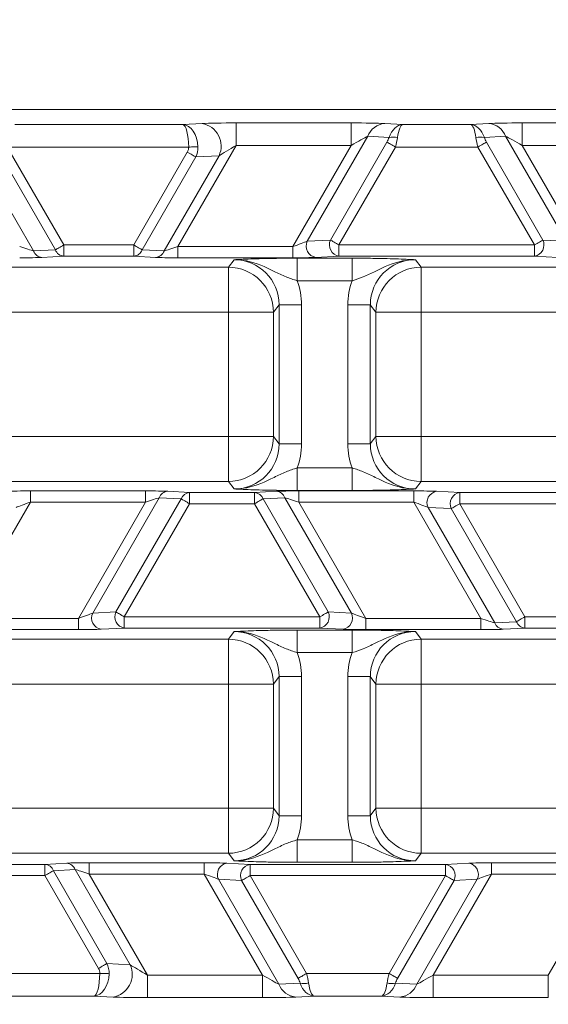
# Model space of a CAD drawing. Units: millimetres. Extents: x 1325 to 3654, y 404 to 2986.
# Drawn here: x 2380 to 2404, y 616 to 660 of the extents above; entities that cross this region are included whole.
import ezdxf

# ---------------------------------------------------------------- set-up
doc = ezdxf.new("R2010")
doc.units = ezdxf.units.MM
doc.header["$LTSCALE"] = 15
doc.layers.add('MAßLINIE_MAßZEICHNUNGEN', color=7, linetype='Continuous')
doc.styles.add('SLDTEXTSTYLE0', font='TXT', dxfattribs={"width": 0.7})
doc.dimstyles.new('SLDDIMSTYLE0', dxfattribs={"dimtxt": 79.375, "dimasz": 52.5, "dimexe": 0, "dimexo": 0.0625, "dimgap": 19.84375, "dimtad": 0, "dimdec": 0, "dimrnd": 1e-09, "dimzin": 12, "dimdsep": 46, "dimtxsty": 'SLDTEXTSTYLE0', "dimsah": 1, "dimcen": 0.09, "dimadec": 0, "dimazin": 3, "dimtfac": 1, "dimtdec": 0, "dimtofl": 0, "dimtmove": 0, "dimatfit": 3, "dimfxl": 0, "dimfrac": 2, "dimtolj": 1, "dimtzin": 12, "dimarcsym": 0})

# ---------------------------------------------------------------- blocks, each defined once
blk = doc.blocks.new('_D')
at = {"layer": 'MAßLINIE_MAßZEICHNUNGEN', "color": 7}
for p, q in [((2270.542, 1627.562), (3602.965, 1627.562)), ((3587.965, 1627.562), (3587.965, 1173.877)), ((3587.965, 408.507), (3587.965, 833.402)), ((2488.064, 408.507), (3602.965, 408.507))]:
    blk.add_line(p, q, dxfattribs=at)
for points in [[(3587.965, 1627.562), (3565.465, 1575.062), (3610.465, 1575.062)], [(3587.965, 408.507), (3610.465, 461.007), (3565.465, 461.007)]]:
    blk.add_solid(points, dxfattribs=at)
at = {"layer": 'MAßLINIE_MAßZEICHNUNGEN', "color": 7, "char_height": 79.375, "attachment_point": 1, "rotation": 90, "style": 'SLDTEXTSTYLE0'}
for s, insert in [('1200', (3549.659, 947.07)), ('%%c', (3549.659, 833.402))]:
    blk.add_mtext(s, dxfattribs=dict(at, insert=insert))

msp = doc.modelspace()

# ---------------------------------------------------------------- linework, layer by layer
at = {"color": 7, "linetype": 'Continuous', "lineweight": 18}
for p, q in [((2497.274, 655.636), (2206.655, 655.636)), ((2380.21, 654.972), (2387.664, 654.972)), ((2387.664, 654.972), (2388.523, 655.015)), ((2390.038, 655.042), (2395.145, 655.042)), ((2390.038, 654.042), (2390.038, 655.042)), ((2395.145, 654.042), (2395.145, 655.042)), ((2396.63, 655.015), (2397.438, 654.972)), ((2397.438, 654.972), (2400.436, 654.972)), ((2400.436, 654.972), (2401.245, 655.015)), ((2402.729, 655.042), (2407.836, 655.042)), ((2402.729, 654.042), (2402.729, 655.042)), ((2390.038, 654.042), (2387.449, 649.558)), ((2395.145, 654.042), (2390.038, 654.042)), ((2392.556, 649.558), (2395.145, 654.042)), ((2395.88, 654.449), (2393.191, 649.792)), ((2394.221, 649.845), (2396.729, 654.189)), ((2396.82, 654.398), (2395.88, 654.449)), ((2401.995, 654.449), (2401.054, 654.398)), ((2401.145, 654.189), (2403.653, 649.845)), ((2404.683, 649.792), (2401.995, 654.449)), ((2402.729, 654.042), (2405.318, 649.558)), ((2407.836, 654.042), (2402.729, 654.042)), ((2378.601, 653.583), (2381.04, 649.359)), ((2387.927, 653.972), (2379.947, 653.972)), ((2380.007, 653.747), (2382.385, 649.628)), ((2385.489, 649.628), (2387.867, 653.747)), ((2386.834, 649.359), (2389.273, 653.583)), ((2389.273, 653.583), (2388.242, 653.531)), ((2397.104, 653.972), (2394.596, 649.628)), ((2400.77, 653.972), (2397.104, 653.972)), ((2403.278, 649.628), (2400.77, 653.972)), ((2382.01, 649.412), (2379.632, 653.531)), ((2388.242, 653.531), (2385.864, 649.412)), ((2393.191, 649.792), (2394.221, 649.845)), ((2403.653, 649.845), (2404.683, 649.792)), ((2381.04, 649.359), (2382.01, 649.412)), ((2382.385, 649.128), (2382.385, 649.628)), ((2382.385, 649.628), (2385.489, 649.628)), ((2385.489, 649.128), (2385.489, 649.628)), ((2385.864, 649.412), (2386.834, 649.359)), ((2387.449, 649.058), (2387.449, 649.558)), ((2387.449, 649.558), (2392.556, 649.558)), ((2392.556, 649.058), (2392.556, 649.558)), ((2394.596, 649.628), (2403.278, 649.628)), ((2394.596, 649.128), (2394.596, 649.628)), ((2403.278, 649.128), (2403.278, 649.628)), ((2382.385, 649.128), (2381.415, 649.076)), ((2385.489, 649.128), (2382.385, 649.128)), ((2386.459, 649.076), (2385.489, 649.128)), ((2392.556, 649.058), (2387.449, 649.058)), ((2389.689, 648.636), (2389.941, 648.972)), ((2392.743, 649.039), (2395.187, 649.039)), ((2392.743, 649.039), (2392.743, 648.04)), ((2394.596, 649.128), (2393.566, 649.076)), ((2403.278, 649.128), (2394.596, 649.128)), ((2395.187, 649.039), (2395.187, 648.04)), ((2397.989, 648.972), (2398.24, 648.636)), ((2404.308, 649.076), (2403.278, 649.128)), ((2356.24, 648.636), (2389.689, 648.636)), ((2389.689, 648.636), (2389.689, 646.638)), ((2398.24, 648.636), (2431.689, 648.636)), ((2398.24, 648.636), (2398.24, 646.638)), ((2395.187, 648.04), (2392.743, 648.04)), ((2389.689, 646.638), (2356.24, 646.638)), ((2389.689, 646.638), (2391.688, 646.638)), ((2389.689, 641.135), (2389.689, 646.638)), ((2391.939, 646.972), (2391.688, 646.638)), ((2391.688, 646.638), (2391.688, 641.135)), ((2391.939, 646.972), (2392.939, 646.972)), ((2391.939, 640.801), (2391.939, 646.972)), ((2392.939, 646.972), (2392.939, 640.801)), ((2394.991, 646.972), (2395.99, 646.972)), ((2394.991, 640.801), (2394.991, 646.972)), ((2395.99, 646.972), (2395.99, 640.801)), ((2396.241, 646.638), (2395.99, 646.972)), ((2396.241, 641.135), (2396.241, 646.638)), ((2396.241, 646.638), (2398.24, 646.638)), ((2398.24, 646.638), (2398.24, 641.135)), ((2431.689, 646.638), (2398.24, 646.638)), ((2356.24, 641.135), (2389.689, 641.135)), ((2389.689, 641.135), (2391.688, 641.135)), ((2389.689, 641.135), (2389.689, 639.136)), ((2391.688, 641.135), (2391.939, 640.801)), ((2395.99, 640.801), (2396.241, 641.135)), ((2396.241, 641.135), (2398.24, 641.135)), ((2398.24, 641.135), (2398.24, 639.136)), ((2398.24, 641.135), (2431.689, 641.135)), ((2391.939, 640.801), (2392.939, 640.801)), ((2394.991, 640.801), (2395.99, 640.801)), ((2392.743, 639.733), (2392.743, 638.734)), ((2392.743, 639.733), (2395.187, 639.733)), ((2395.187, 639.733), (2395.187, 638.734)), ((2389.689, 639.136), (2356.24, 639.136)), ((2389.941, 638.801), (2389.689, 639.136)), ((2395.187, 638.734), (2392.743, 638.734)), ((2398.24, 639.136), (2397.989, 638.801)), ((2431.689, 639.136), (2398.24, 639.136)), ((2380.9, 638.714), (2386.007, 638.714)), ((2380.9, 638.215), (2380.9, 638.714)), ((2386.622, 638.414), (2383.665, 633.292)), ((2384.695, 633.345), (2387.591, 638.361)), ((2386.007, 638.215), (2386.007, 638.714)), ((2387.591, 638.361), (2386.622, 638.414)), ((2386.997, 638.697), (2387.966, 638.644)), ((2387.966, 638.145), (2387.966, 638.644)), ((2387.966, 638.644), (2390.852, 638.644)), ((2390.852, 638.644), (2391.822, 638.697)), ((2390.852, 638.145), (2390.852, 638.644)), ((2392.197, 638.414), (2391.227, 638.361)), ((2391.227, 638.361), (2394.123, 633.345)), ((2395.154, 633.292), (2392.197, 638.414)), ((2392.812, 638.714), (2397.918, 638.714)), ((2392.812, 638.215), (2392.812, 638.714)), ((2397.918, 638.215), (2397.918, 638.714)), ((2398.929, 638.697), (2399.959, 638.644)), ((2399.959, 638.145), (2399.959, 638.644)), ((2399.959, 638.644), (2408.859, 638.644)), ((2380.9, 638.215), (2377.923, 633.058)), ((2386.007, 638.215), (2380.9, 638.215)), ((2383.03, 633.058), (2386.007, 638.215)), ((2387.966, 638.145), (2385.07, 633.128)), ((2390.852, 638.145), (2387.966, 638.145)), ((2393.748, 633.128), (2390.852, 638.145)), ((2392.812, 638.215), (2395.789, 633.058)), ((2397.918, 638.215), (2392.812, 638.215)), ((2400.896, 633.058), (2397.918, 638.215)), ((2399.584, 637.928), (2398.554, 637.981)), ((2398.554, 637.981), (2401.51, 632.859)), ((2402.48, 632.912), (2399.584, 637.928)), ((2399.959, 638.145), (2402.855, 633.128)), ((2408.859, 638.145), (2399.959, 638.145)), ((2377.923, 633.058), (2383.03, 633.058)), ((2383.03, 633.058), (2383.03, 632.559)), ((2383.665, 633.292), (2384.695, 633.345)), ((2385.07, 633.128), (2385.07, 632.628)), ((2385.07, 633.128), (2393.748, 633.128)), ((2393.748, 633.128), (2393.748, 632.628)), ((2394.123, 633.345), (2395.154, 633.292)), ((2395.789, 633.058), (2395.789, 632.559)), ((2395.789, 633.058), (2400.896, 633.058)), ((2400.896, 633.058), (2400.896, 632.559)), ((2402.855, 633.128), (2405.963, 633.128)), ((2402.855, 633.128), (2402.855, 632.628)), ((2385.07, 632.628), (2384.04, 632.576)), ((2393.748, 632.628), (2385.07, 632.628)), ((2394.779, 632.576), (2393.748, 632.628)), ((2401.51, 632.859), (2402.48, 632.912)), ((2402.855, 632.628), (2401.885, 632.576)), ((2405.963, 632.628), (2402.855, 632.628)), ((2383.03, 632.559), (2377.923, 632.559)), ((2389.689, 632.136), (2389.941, 632.472)), ((2392.743, 632.539), (2395.187, 632.539)), ((2392.743, 631.54), (2392.743, 632.539)), ((2395.187, 631.54), (2395.187, 632.539)), ((2400.896, 632.559), (2395.789, 632.559)), ((2397.989, 632.472), (2398.24, 632.136)), ((2356.24, 632.136), (2389.689, 632.136)), ((2389.689, 632.136), (2389.689, 630.138)), ((2398.24, 632.136), (2431.689, 632.136)), ((2398.24, 632.136), (2398.24, 630.138)), ((2395.187, 631.54), (2392.743, 631.54)), ((2391.939, 630.472), (2391.688, 630.138)), ((2392.939, 630.472), (2391.939, 630.472)), ((2391.939, 624.301), (2391.939, 630.472)), ((2392.939, 630.472), (2392.939, 624.301)), ((2395.99, 630.472), (2394.991, 630.472)), ((2394.991, 624.301), (2394.991, 630.472)), ((2395.99, 630.472), (2395.99, 624.301)), ((2396.241, 630.138), (2395.99, 630.472)), ((2389.689, 630.138), (2356.24, 630.138)), ((2389.689, 630.138), (2391.688, 630.138)), ((2389.689, 624.635), (2389.689, 630.138)), ((2391.688, 630.138), (2391.688, 624.635)), ((2396.241, 624.635), (2396.241, 630.138)), ((2396.241, 630.138), (2398.24, 630.138)), ((2398.24, 630.138), (2398.24, 624.635)), ((2431.689, 630.138), (2398.24, 630.138)), ((2356.24, 624.635), (2389.689, 624.635)), ((2389.689, 624.635), (2391.688, 624.635)), ((2389.689, 624.635), (2389.689, 622.636)), ((2391.688, 624.635), (2391.939, 624.301)), ((2395.99, 624.301), (2396.241, 624.635)), ((2396.241, 624.635), (2398.24, 624.635)), ((2398.24, 624.635), (2398.24, 622.636)), ((2398.24, 624.635), (2431.689, 624.635)), ((2392.939, 624.301), (2391.939, 624.301)), ((2395.99, 624.301), (2394.991, 624.301)), ((2392.743, 622.234), (2392.743, 623.233)), ((2392.743, 623.233), (2395.187, 623.233)), ((2395.187, 622.234), (2395.187, 623.233)), ((2389.689, 622.636), (2356.24, 622.636)), ((2389.941, 622.301), (2389.689, 622.636)), ((2398.24, 622.636), (2397.989, 622.301)), ((2431.689, 622.636), (2398.24, 622.636)), ((2378.44, 622.144), (2381.545, 622.144)), ((2381.545, 622.144), (2382.514, 622.197)), ((2381.545, 622.144), (2381.545, 621.645)), ((2383.504, 622.214), (2388.611, 622.214)), ((2383.504, 622.214), (2383.504, 621.715)), ((2388.611, 622.214), (2388.611, 621.715)), ((2389.621, 622.197), (2390.651, 622.144)), ((2390.651, 622.144), (2399.333, 622.144)), ((2390.651, 622.144), (2390.651, 621.645)), ((2395.187, 622.234), (2392.743, 622.234)), ((2399.333, 622.144), (2400.363, 622.197)), ((2399.333, 622.144), (2399.333, 621.645)), ((2401.374, 622.214), (2406.48, 622.214)), ((2401.374, 622.214), (2401.374, 621.715)), ((2382.889, 621.914), (2381.92, 621.861)), ((2381.92, 621.861), (2384.298, 617.742)), ((2385.328, 617.69), (2382.889, 621.914)), ((2383.504, 621.715), (2386.093, 617.231)), ((2388.611, 621.715), (2383.504, 621.715)), ((2391.2, 617.231), (2388.611, 621.715)), ((2401.374, 621.715), (2398.785, 617.231)), ((2406.48, 621.715), (2401.374, 621.715)), ((2403.892, 617.231), (2406.48, 621.715)), ((2381.545, 621.645), (2378.44, 621.645)), ((2383.923, 617.526), (2381.545, 621.645)), ((2390.276, 621.428), (2389.246, 621.481)), ((2389.246, 621.481), (2391.935, 616.824)), ((2392.785, 617.084), (2390.276, 621.428)), ((2399.333, 621.645), (2390.651, 621.645)), ((2390.651, 621.645), (2393.16, 617.3)), ((2396.825, 617.3), (2399.333, 621.645)), ((2399.708, 621.428), (2397.2, 617.084)), ((2398.05, 616.824), (2400.738, 621.481)), ((2400.738, 621.481), (2399.708, 621.428)), ((2384.298, 617.742), (2385.328, 617.69)), ((2376.002, 617.3), (2383.983, 617.3)), ((2386.093, 617.231), (2386.093, 616.231)), ((2386.093, 617.231), (2391.2, 617.231)), ((2391.2, 617.231), (2391.2, 616.231)), ((2393.16, 617.3), (2396.825, 617.3)), ((2398.785, 617.231), (2398.785, 616.231)), ((2398.785, 617.231), (2403.892, 617.231)), ((2403.892, 617.231), (2403.892, 616.231)), ((2391.935, 616.824), (2392.875, 616.875)), ((2397.11, 616.875), (2398.05, 616.824)), ((2383.719, 616.301), (2376.265, 616.301)), ((2384.578, 616.257), (2383.719, 616.301)), ((2391.2, 616.231), (2386.093, 616.231)), ((2393.493, 616.301), (2392.685, 616.257)), ((2396.492, 616.301), (2393.493, 616.301)), ((2397.3, 616.257), (2396.492, 616.301)), ((2403.892, 616.231), (2398.785, 616.231))]:
    msp.add_line(p, q, dxfattribs=at)
at = {"color": 7, "linetype": 'Continuous', "lineweight": 18, "flags": 128}
for points in [[(2397.104, 653.972), (2397.048, 654.005), (2396.992, 654.037), (2396.939, 654.068), (2396.888, 654.097), (2396.841, 654.124), (2396.798, 654.149), (2396.761, 654.171), (2396.729, 654.189)], [(2401.145, 654.189), (2401.113, 654.171), (2401.076, 654.149), (2401.033, 654.124), (2400.986, 654.097), (2400.935, 654.068), (2400.882, 654.037), (2400.826, 654.005), (2400.77, 653.972)], [(2388.242, 653.531), (2388.211, 653.549), (2388.174, 653.57), (2388.131, 653.595), (2388.084, 653.622), (2388.033, 653.651), (2387.98, 653.682), (2387.924, 653.714), (2387.867, 653.747)], [(2387.927, 653.972), (2387.988, 653.973), (2388.047, 653.974), (2388.105, 653.976), (2388.16, 653.977), (2388.212, 653.978), (2388.259, 653.978), (2388.302, 653.979), (2388.339, 653.98)], [(2394.221, 649.845), (2394.253, 649.826), (2394.29, 649.805), (2394.333, 649.78), (2394.38, 649.753), (2394.43, 649.724), (2394.484, 649.693), (2394.54, 649.661), (2394.596, 649.628)], [(2403.278, 649.628), (2403.334, 649.661), (2403.39, 649.693), (2403.444, 649.724), (2403.494, 649.753), (2403.541, 649.78), (2403.584, 649.805), (2403.621, 649.826), (2403.653, 649.845)], [(2382.01, 649.412), (2382.041, 649.43), (2382.079, 649.451), (2382.121, 649.476), (2382.168, 649.503), (2382.219, 649.532), (2382.273, 649.563), (2382.328, 649.595), (2382.385, 649.628)], [(2385.489, 649.628), (2385.546, 649.595), (2385.601, 649.563), (2385.655, 649.532), (2385.706, 649.503), (2385.753, 649.476), (2385.796, 649.451), (2385.833, 649.43), (2385.864, 649.412)], [(2387.966, 638.145), (2387.91, 638.177), (2387.854, 638.209), (2387.801, 638.24), (2387.75, 638.27), (2387.703, 638.297), (2387.66, 638.322), (2387.623, 638.343), (2387.591, 638.361)], [(2391.227, 638.361), (2391.196, 638.343), (2391.158, 638.322), (2391.116, 638.297), (2391.068, 638.27), (2391.018, 638.24), (2390.964, 638.209), (2390.908, 638.177), (2390.852, 638.145)], [(2399.959, 638.145), (2399.902, 638.112), (2399.847, 638.08), (2399.793, 638.049), (2399.742, 638.02), (2399.695, 637.993), (2399.653, 637.968), (2399.615, 637.946), (2399.584, 637.928)], [(2384.695, 633.345), (2384.726, 633.326), (2384.764, 633.305), (2384.806, 633.28), (2384.853, 633.253), (2384.904, 633.224), (2384.958, 633.193), (2385.013, 633.161), (2385.07, 633.128)], [(2393.748, 633.128), (2393.805, 633.161), (2393.86, 633.193), (2393.914, 633.224), (2393.965, 633.253), (2394.012, 633.28), (2394.055, 633.305), (2394.092, 633.326), (2394.123, 633.345)], [(2402.48, 632.912), (2402.512, 632.93), (2402.549, 632.951), (2402.592, 632.976), (2402.639, 633.003), (2402.69, 633.032), (2402.743, 633.063), (2402.799, 633.095), (2402.855, 633.128)], [(2381.92, 621.861), (2381.888, 621.843), (2381.851, 621.822), (2381.808, 621.797), (2381.761, 621.77), (2381.71, 621.74), (2381.657, 621.709), (2381.601, 621.677), (2381.545, 621.645)], [(2390.651, 621.645), (2390.595, 621.612), (2390.539, 621.58), (2390.486, 621.549), (2390.435, 621.52), (2390.388, 621.493), (2390.345, 621.468), (2390.308, 621.446), (2390.276, 621.428)], [(2399.708, 621.428), (2399.677, 621.446), (2399.639, 621.468), (2399.597, 621.493), (2399.55, 621.52), (2399.499, 621.549), (2399.445, 621.58), (2399.39, 621.612), (2399.333, 621.645)], [(2383.923, 617.526), (2383.979, 617.558), (2384.035, 617.59), (2384.088, 617.621), (2384.139, 617.651), (2384.186, 617.678), (2384.229, 617.703), (2384.266, 617.724), (2384.298, 617.742)], [(2383.983, 617.3), (2384.043, 617.299), (2384.102, 617.298), (2384.16, 617.297), (2384.215, 617.296), (2384.267, 617.295), (2384.315, 617.294), (2384.357, 617.294), (2384.395, 617.293)], [(2392.785, 617.084), (2392.816, 617.102), (2392.853, 617.124), (2392.896, 617.148), (2392.943, 617.175), (2392.994, 617.205), (2393.048, 617.236), (2393.103, 617.268), (2393.16, 617.3)], [(2396.825, 617.3), (2396.882, 617.268), (2396.937, 617.236), (2396.991, 617.205), (2397.042, 617.175), (2397.089, 617.148), (2397.131, 617.124), (2397.169, 617.102), (2397.2, 617.084)]]:
    msp.add_lwpolyline(points, dxfattribs=at)
at = {"color": 7, "linetype": 'Continuous', "lineweight": 18}
for radius in [546.683, 546.5, 546.171, 546, 545.671, 541.002, 539.976, 534.024, 532.998, 528.329, 528, 527.829, 527.5, 526.36, 525.394, 516.063, 515.563, 515]:
    msp.add_circle((2351.965, 1015.636), radius, dxfattribs=at)
for centre, radius, start, end in [((2388.349, 654.012), 1.019, 335.0999, 80.1733), ((2396.691, 654.154), 0.863, 94.0695, 160.047), ((2401.183, 654.154), 0.863, 19.9533, 85.9302), ((2396.992, 653.625), 0.792, 75.2203, 102.6034), ((2400.882, 653.625), 0.792, 77.3967, 104.7796), ((2393.653, 649.578), 0.509, 155.0979, 260.1761), ((2394.683, 649.63), 0.509, 155.1012, 260.1713), ((2403.191, 649.63), 0.509, 279.8286, 24.8994), ((2381.446, 649.506), 0.431, 199.944, 265.9395), ((2382.415, 649.559), 0.432, 199.9533, 265.9302), ((2385.459, 649.559), 0.432, 274.0691, 340.0477), ((2386.429, 649.506), 0.431, 274.0604, 340.0559), ((2389.687, 646.635), 2.001, 0.0678, 89.9474), ((2398.242, 646.635), 2.001, 90.0526, 179.9322), ((2389.687, 641.138), 2.001, 270.0543, 359.9305), ((2398.242, 641.138), 2.001, 180.0695, 269.9457), ((2387.027, 638.266), 0.432, 94.07, 160.0468), ((2387.997, 638.214), 0.431, 94.0685, 160.0541), ((2390.821, 638.214), 0.431, 19.9458, 85.9321), ((2391.791, 638.266), 0.432, 19.9532, 85.93), ((2399.015, 638.195), 0.509, 99.8245, 204.901), ((2400.046, 638.143), 0.509, 99.8286, 204.8994), ((2384.127, 633.078), 0.509, 155.1006, 260.1714), ((2385.157, 633.13), 0.509, 155.1012, 260.1713), ((2393.661, 633.13), 0.509, 279.8287, 24.8988), ((2394.692, 633.078), 0.509, 279.829, 24.899), ((2401.916, 633.006), 0.431, 199.9458, 265.9321), ((2402.886, 633.059), 0.432, 199.9526, 265.9306), ((2389.687, 630.135), 2.001, 0.0678, 89.9474), ((2398.242, 630.135), 2.001, 90.0526, 179.9322), ((2389.687, 624.638), 2.001, 270.0543, 359.9305), ((2398.242, 624.638), 2.001, 180.0695, 269.9457), ((2381.514, 621.714), 0.431, 19.9457, 85.9319), ((2382.484, 621.766), 0.432, 19.9529, 85.9303), ((2389.708, 621.695), 0.509, 99.8261, 204.9013), ((2390.738, 621.643), 0.509, 99.829, 204.899), ((2399.246, 621.643), 0.509, 335.1012, 80.1713), ((2400.277, 621.695), 0.509, 335.0985, 80.1736), ((2384.404, 617.261), 1.018, 279.8262, 24.9008), ((2392.746, 617.118), 0.863, 199.9487, 265.9348), ((2393.048, 617.648), 0.792, 257.3967, 284.7796), ((2396.937, 617.648), 0.792, 255.2203, 282.6034), ((2397.239, 617.118), 0.863, 274.0652, 340.0516)]:
    msp.add_arc(centre, radius, start, end, dxfattribs=at)
for centre, major_axis, ratio, start_param, end_param in [((2387.664, 653.972), (-0.01, 1), 0.263067, 4.709792, 6.245682), ((2387.664, 653.972), (-0.034, 1), 0.674966, 4.697059, 6.232948), ((2390.008, 654.989), (1.732, 0.001), 0.030233, 1.553322, 2.600519), ((2395.114, 654.989), (1.732, 0.001), 0.030233, 0.506124, 1.553322), ((2397.438, 653.972), (0.036, 0.999), 0.691655, 0.05166, 1.155468), ((2397.438, 653.972), (0.01, 1), 0.272038, 0.037698, 1.141506), ((2400.436, 653.972), (-0.01, 1), 0.272038, 5.141679, 6.245488), ((2400.436, 653.972), (-0.036, 0.999), 0.691655, 5.127717, 6.231526), ((2402.76, 654.989), (1.732, -0.001), 0.030233, 1.588271, 2.635468), ((2390.008, 653.99), (0.866, 0.502), 0.030159, 1.518415, 2.565613), ((2395.114, 653.99), (0.866, 0.502), 0.030159, 0.471218, 1.518415), ((2396.396, 654.189), (0.387, 0.468), 0.451416, 5.069251, 5.501332), ((2396.771, 653.972), (0.32, 0.995), 0.305036, 4.8101, 5.242181), ((2401.103, 653.972), (-0.32, 0.995), 0.305036, 1.041004, 1.473085), ((2401.478, 654.189), (-0.387, 0.468), 0.451416, 0.781853, 1.213934), ((2402.76, 653.99), (0.866, -0.502), 0.030159, 1.623177, 2.670375), ((2387.321, 653.955), (-0.606, -0.031), 0.823959, 2.651693, 3.114871), ((2387.321, 653.955), (1.017, 0.052), 0.981541, 5.793285, 6.256464), ((2392.576, 649.593), (0.722, 0.251), 0.034508, 4.672453, 5.719651), ((2380.405, 649.593), (0.722, -0.251), 0.034508, 4.752325, 5.799522), ((2387.469, 649.593), (0.722, 0.251), 0.034508, 3.625256, 4.672453), ((2380.405, 649.093), (1.155, -0.001), 0.030233, 4.729864, 5.777061), ((2387.469, 649.093), (1.155, 0.001), 0.030233, 3.647717, 4.694914), ((2389.938, 646.969), (1.202, 1.603), 0.9981, 5.356262, 6.926144), ((2392.576, 649.093), (1.155, 0.001), 0.030233, 4.694914, 5.742112), ((2397.992, 646.969), (-1.202, 1.603), 0.9981, 5.640226, 7.210109), ((2389.938, 646.969), (1.802, 2.402), 0.999049, 5.356262, 5.719974), ((2397.992, 646.969), (1.802, -2.402), 0.999049, 3.704804, 4.068516), ((2389.938, 640.803), (-1.202, 1.603), 0.9981, 2.498634, 4.068516), ((2389.938, 640.803), (-1.802, 2.402), 0.999049, 3.704804, 4.068516), ((2397.992, 640.803), (-1.802, -2.402), 0.999049, 5.356262, 5.719974), ((2397.992, 640.803), (1.202, 1.603), 0.9981, 2.214669, 3.784552), ((2380.88, 638.679), (1.155, 0.001), 0.030233, 1.553322, 2.600519), ((2385.986, 638.679), (1.155, 0.001), 0.030233, 0.506124, 1.553322), ((2385.986, 638.18), (0.722, 0.251), 0.034508, 0.483663, 1.53086), ((2392.832, 638.679), (1.155, -0.001), 0.030233, 1.588271, 2.635468), ((2392.832, 638.18), (0.722, -0.251), 0.034508, 1.610732, 2.65793), ((2397.939, 638.679), (1.155, -0.001), 0.030233, 0.541073, 1.588271), ((2380.88, 638.18), (0.722, 0.251), 0.034508, 1.53086, 2.578058), ((2397.939, 638.18), (0.722, -0.251), 0.034508, 0.563535, 1.610732), ((2383.05, 633.093), (0.722, 0.251), 0.034508, 4.672453, 5.719651), ((2395.769, 633.093), (0.722, -0.251), 0.034508, 3.705127, 4.752325), ((2400.875, 633.093), (0.722, -0.251), 0.034508, 4.752325, 5.799522), ((2383.05, 632.593), (1.155, 0.001), 0.030233, 4.694914, 5.742112), ((2389.938, 630.469), (1.202, 1.603), 0.9981, 5.356262, 6.926144), ((2395.769, 632.593), (1.155, -0.001), 0.030233, 3.682666, 4.729864), ((2397.992, 630.469), (-1.202, 1.603), 0.9981, 5.640226, 7.210109), ((2400.875, 632.593), (1.155, -0.001), 0.030233, 4.729864, 5.777061), ((2389.938, 630.469), (1.802, 2.402), 0.999049, 5.356262, 5.719974), ((2397.992, 630.469), (1.802, -2.402), 0.999049, 3.704804, 4.068516), ((2389.938, 624.303), (-1.202, 1.603), 0.9981, 2.498634, 4.068516), ((2389.938, 624.303), (-1.802, 2.402), 0.999049, 3.704804, 4.068516), ((2397.992, 624.303), (-1.802, -2.402), 0.999049, 5.356262, 5.719974), ((2397.992, 624.303), (1.202, 1.603), 0.9981, 2.214669, 3.784552), ((2383.524, 622.179), (1.155, -0.001), 0.030233, 1.588271, 2.635468), ((2388.631, 622.179), (1.155, -0.001), 0.030233, 0.541073, 1.588271), ((2401.353, 622.179), (1.155, 0.001), 0.030233, 1.553322, 2.600519), ((2383.524, 621.68), (0.722, -0.251), 0.034508, 1.610732, 2.65793), ((2388.631, 621.68), (0.722, -0.251), 0.034508, 0.563535, 1.610732), ((2401.353, 621.68), (0.722, 0.251), 0.034508, 1.53086, 2.578058), ((2383.376, 617.318), (0.606, -0.031), 0.823959, 0.026722, 0.4899), ((2383.376, 617.318), (1.017, -0.052), 0.981541, 0.026722, 0.4899), ((2386.063, 617.283), (0.866, -0.502), 0.030159, 3.717572, 4.76477), ((2383.719, 617.3), (0.01, 1), 0.263067, 3.179096, 4.714986), ((2383.719, 617.3), (0.034, 1), 0.674966, 3.19183, 4.727719), ((2391.17, 617.283), (0.866, -0.502), 0.030159, 4.76477, 5.811968), ((2392.451, 617.084), (-0.387, 0.468), 0.451416, 3.923446, 4.355527), ((2392.826, 617.3), (-0.32, 0.995), 0.305036, 4.182597, 4.614678), ((2397.158, 617.3), (0.32, 0.995), 0.305036, 1.668507, 2.100589), ((2397.533, 617.084), (0.387, 0.468), 0.451416, 1.927659, 2.35974), ((2398.815, 617.283), (0.866, 0.502), 0.030159, 3.61281, 4.660008), ((2393.493, 617.3), (-0.036, 0.999), 0.691655, 1.986124, 3.089933), ((2393.493, 617.3), (-0.01, 1), 0.272038, 2.000086, 3.103895), ((2396.492, 617.3), (0.01, 1), 0.272038, 3.17929, 4.283099), ((2396.492, 617.3), (0.036, 0.999), 0.691655, 3.193252, 4.297061), ((2386.063, 616.284), (1.732, -0.001), 0.030233, 3.682666, 4.729864), ((2391.17, 616.284), (1.732, -0.001), 0.030233, 4.729864, 5.777061), ((2398.815, 616.284), (1.732, 0.001), 0.030233, 3.647717, 4.694914)]:
    msp.add_ellipse(centre, major_axis=major_axis, ratio=ratio, start_param=start_param, end_param=end_param, dxfattribs=at)
for points, knots in [([(2389.941, 648.972), (2389.942, 648.972), (2390.038, 648.976), (2390.403, 648.995), (2391.011, 649.018), (2391.911, 649.036), (2392.465, 649.038), (2392.743, 649.039)], [0, 0, 0, 0, 0.002529, 0.14128, 0.532374, 0.765679, 1, 1, 1, 1]), ([(2389.941, 648.972), (2389.943, 648.972), (2390.132, 648.974), (2390.764, 648.914), (2391.505, 648.565), (2392.216, 648.212), (2392.577, 648.094), (2392.743, 648.04)], [0, 0, 0, 0, 0.002967, 0.191803, 0.636213, 0.833727, 1, 1, 1, 1]), ([(2395.187, 649.039), (2395.464, 649.038), (2396.018, 649.036), (2396.918, 649.018), (2397.526, 648.995), (2397.891, 648.976), (2397.987, 648.972), (2397.989, 648.972)], [0, 0, 0, 0, 0.234321, 0.467626, 0.85872, 0.997471, 1, 1, 1, 1]), ([(2397.989, 648.972), (2397.986, 648.972), (2397.797, 648.974), (2397.166, 648.914), (2396.424, 648.565), (2395.714, 648.212), (2395.352, 648.094), (2395.187, 648.04)], [0, 0, 0, 0, 0.0029656, 0.1918015, 0.6362133, 0.8337263, 1, 1, 1, 1]), ([(2392.743, 639.733), (2392.577, 639.679), (2392.216, 639.56), (2391.505, 639.207), (2390.764, 638.859), (2390.132, 638.799), (2389.943, 638.801), (2389.941, 638.801)], [0, 0, 0, 0, 0.16627, 0.363785, 0.808197, 0.997033, 1, 1, 1, 1]), ([(2395.187, 639.733), (2395.352, 639.679), (2395.714, 639.56), (2396.424, 639.207), (2397.166, 638.859), (2397.797, 638.799), (2397.986, 638.801), (2397.989, 638.801)], [0, 0, 0, 0, 0.166271, 0.363785, 0.808198, 0.997034, 1, 1, 1, 1]), ([(2392.743, 638.734), (2392.465, 638.735), (2391.911, 638.737), (2391.011, 638.755), (2390.403, 638.778), (2390.038, 638.796), (2389.942, 638.801), (2389.941, 638.801)], [0, 0, 0, 0, 0.234321, 0.467626, 0.85872, 0.997471, 1, 1, 1, 1]), ([(2397.989, 638.801), (2397.987, 638.801), (2397.891, 638.796), (2397.526, 638.778), (2396.918, 638.755), (2396.018, 638.737), (2395.464, 638.735), (2395.187, 638.734)], [0, 0, 0, 0, 0.002529, 0.14128, 0.532374, 0.765679, 1, 1, 1, 1]), ([(2389.941, 632.472), (2389.942, 632.472), (2390.038, 632.476), (2390.403, 632.495), (2391.011, 632.518), (2391.911, 632.536), (2392.465, 632.538), (2392.743, 632.539)], [0, 0, 0, 0, 0.002529, 0.14128, 0.532374, 0.765679, 1, 1, 1, 1]), ([(2392.743, 631.54), (2392.577, 631.594), (2392.216, 631.712), (2391.505, 632.065), (2390.764, 632.414), (2390.132, 632.474), (2389.943, 632.472), (2389.941, 632.472)], [0, 0, 0, 0, 0.166273, 0.363787, 0.808197, 0.997033, 1, 1, 1, 1]), ([(2395.187, 632.539), (2395.464, 632.538), (2396.018, 632.536), (2396.918, 632.518), (2397.526, 632.495), (2397.891, 632.476), (2397.987, 632.472), (2397.989, 632.472)], [0, 0, 0, 0, 0.234321, 0.467626, 0.85872, 0.997471, 1, 1, 1, 1]), ([(2395.187, 631.54), (2395.352, 631.594), (2395.714, 631.712), (2396.424, 632.065), (2397.166, 632.414), (2397.797, 632.474), (2397.986, 632.472), (2397.989, 632.472)], [0, 0, 0, 0, 0.1662737, 0.3637867, 0.8081985, 0.9970344, 1, 1, 1, 1]), ([(2389.941, 622.301), (2389.943, 622.301), (2390.132, 622.299), (2390.764, 622.359), (2391.505, 622.707), (2392.216, 623.06), (2392.577, 623.179), (2392.743, 623.233)], [0, 0, 0, 0, 0.002967, 0.191803, 0.636215, 0.83373, 1, 1, 1, 1]), ([(2397.989, 622.301), (2397.986, 622.301), (2397.797, 622.299), (2397.166, 622.359), (2396.424, 622.707), (2395.714, 623.06), (2395.352, 623.179), (2395.187, 623.233)], [0, 0, 0, 0, 0.002966, 0.191802, 0.636215, 0.833729, 1, 1, 1, 1]), ([(2392.743, 622.234), (2392.465, 622.235), (2391.911, 622.237), (2391.011, 622.255), (2390.403, 622.279), (2390.038, 622.296), (2389.942, 622.301), (2389.941, 622.301)], [0, 0, 0, 0, 0.234321, 0.467626, 0.85872, 0.997471, 1, 1, 1, 1]), ([(2397.989, 622.301), (2397.987, 622.301), (2397.891, 622.296), (2397.526, 622.279), (2396.918, 622.255), (2396.018, 622.237), (2395.464, 622.235), (2395.187, 622.234)], [0, 0, 0, 0, 0.002529, 0.14128, 0.532374, 0.765679, 1, 1, 1, 1])]:
    msp.add_open_spline(points, degree=3, knots=knots, dxfattribs=at)

# ---------------------------------------------------------------- dimensions: what is measured, and where the dimension line sits
at = {"layer": 'MAßLINIE_MAßZEICHNUNGEN', "color": 7}
dim = msp.add_linear_dim(base=(3587.965, 408.507), p1=(2255.542, 1627.562), p2=(2473.064, 408.507), angle=90, text='%%c<>', dimstyle='SLDDIMSTYLE0', dxfattribs=at)
dim.commit()
dim.dimension.update_dxf_attribs({"geometry": '_D', "text_midpoint": (3587.965, 1003.64), "dimtype": 160})

doc.saveas('drawing.dxf')
